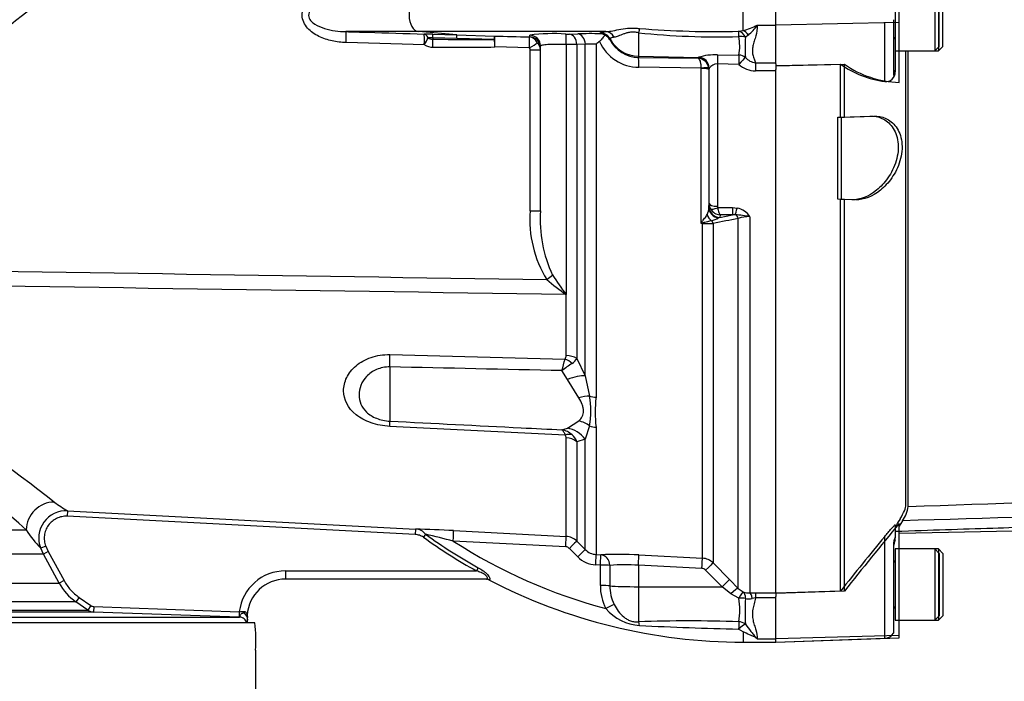
# Model space of a CAD drawing. Units: millimetres. Extents: x 0 to 594, y 0 to 420.
# Drawn here: x 158 to 194, y 297 to 321 of the extents above; entities that cross this region are included whole.
import ezdxf
from ezdxf.enums import TextEntityAlignment as Align
from ezdxf.lldxf.tags import DXFTag

# ---------------------------------------------------------------- set-up
doc = ezdxf.new("R2010")
doc.units = ezdxf.units.MM
for name, color, linetype in [('Default', 7, 'Continuous'), ('II0-20LONG-STD', 7, 'Continuous'), ('II0-20SHORT-STD', 7, 'Continuous'), ('II2-01-STD', 7, 'Continuous'), ('II2-04SHW-STD', 7, 'Continuous')]:
    doc.layers.add(name, color=color, linetype=linetype)
doc.styles.add('SEACAD_Arial', font='arial.ttf')
tags = doc.linetypes.add('PHANTOM2', pattern=[31.75, 15.875, -3.175, 3.175, -3.175, 3.175, -3.175]).pattern_tags.tags
tags[14:15] = [DXFTag(74, 4), DXFTag(75, 0), DXFTag(340, '0'), DXFTag(46, 0.0), DXFTag(50, 0.0), DXFTag(44, 0.0), DXFTag(45, 0.0)]
tags[12:13] = [DXFTag(74, 4), DXFTag(75, 0), DXFTag(340, '0'), DXFTag(46, 0.0), DXFTag(50, 0.0), DXFTag(44, 0.0), DXFTag(45, 0.0)]
tags[10:11] = [DXFTag(74, 4), DXFTag(75, 0), DXFTag(340, '0'), DXFTag(46, 0.0), DXFTag(50, 0.0), DXFTag(44, 0.0), DXFTag(45, 0.0)]
tags[8:9] = [DXFTag(74, 4), DXFTag(75, 0), DXFTag(340, '0'), DXFTag(46, 0.0), DXFTag(50, 0.0), DXFTag(44, 0.0), DXFTag(45, 0.0)]
tags[6:7] = [DXFTag(74, 4), DXFTag(75, 0), DXFTag(340, '0'), DXFTag(46, 0.0), DXFTag(50, 0.0), DXFTag(44, 0.0), DXFTag(45, 0.0)]
tags[4:5] = [DXFTag(74, 4), DXFTag(75, 0), DXFTag(340, '0'), DXFTag(46, 0.0), DXFTag(50, 0.0), DXFTag(44, 0.0), DXFTag(45, 0.0)]
doc.dimstyles.new('ISO-InstDr', dxfattribs={"dimtxt": 3.2, "dimasz": 4.48, "dimexe": 1.6, "dimexo": 1.6, "dimgap": 0.8, "dimtad": 1, "dimdec": 0, "dimlfac": 5, "dimzin": 0, "dimdsep": 46, "dimtxsty": 'SEACAD_Arial', "dimblk1": '_SE_FILLED', "dimblk2": '_SE_FILLED', "dimsah": 1, "dimcen": 1.6, "dimadec": 0, "dimazin": 0, "dimtfac": 0.5, "dimtofl": 0, "dimtmove": 0, "dimatfit": 3, "dimfxl": 1, "dimtzin": 0, "dimarcsym": 0})

# ---------------------------------------------------------------- blocks, each defined once
blk = doc.blocks.new('SE4')
at = {"layer": 'II0-20LONG-STD', "color": 7, "linetype": 'Continuous'}
for p, q in [((192.048, 322.712), (192.048, 320.112)), ((192.208, 320.272), (192.208, 322.552)), ((186.108, 321.05), (186.108, 321.774)), ((190.608, 321.144), (190.608, 321.68)), ((190.608, 321.144), (186.108, 321.05)), ((186.108, 319.633), (186.108, 321.05)), ((190.608, 318.957), (190.608, 321.144)), ((192.048, 320.112), (192.208, 320.272)), ((190.608, 320.112), (192.048, 320.112)), ((190.945, 303.465), (190.945, 320.112)), ((186.108, 319.568), (188.608, 319.62)), ((186.108, 300.301), (186.108, 319.426)), ((188.608, 317.692), (188.608, 319.62)), ((188.508, 317.689), (188.608, 317.692)), ((188.508, 314.689), (188.508, 317.689)), ((188.608, 317.692), (189.682, 317.73)), ((188.608, 314.685), (188.508, 314.689)), ((189.02, 314.671), (188.608, 314.685)), ((188.608, 300.372), (188.608, 314.685)), ((190.727, 302.942), (190.608, 302.749)), ((190.608, 298.755), (190.608, 302.839)), ((192.048, 301.912), (190.608, 301.912)), ((192.048, 301.912), (192.048, 299.312)), ((192.208, 301.752), (192.048, 301.912)), ((192.208, 301.752), (192.208, 299.472)), ((188.608, 300.372), (186.108, 300.289)), ((186.108, 298.629), (186.108, 300.178)), ((190.608, 299.312), (192.048, 299.312)), ((192.048, 299.312), (192.208, 299.472)), ((190.608, 298.755), (186.108, 298.629)), ((186.108, 298.508), (190.608, 298.665)), ((186.108, 298.508), (186.108, 298.629)), ((190.608, 298.665), (190.608, 298.755))]:
    blk.add_line(p, q, dxfattribs=at)
for centre, radius, start, end in [((190.732, 322.678), 3.723, 235.2219, 268.1012), ((189.773, 303.646), 1.186, 323.5623, 351.2059), ((316.902, 198.435), 163.861, 140.42019, 141.53085)]:
    blk.add_arc(centre, radius, start, end, dxfattribs=at)
for points, knots in [([(189.682, 317.73), (189.835, 317.735), (189.982, 317.708), (190.262, 317.58), (190.392, 317.479), (190.601, 317.191), (190.678, 317.002), (190.733, 316.563), (190.708, 316.316), (190.571, 315.86), (190.464, 315.65), (190.214, 315.291), (190.075, 315.143), (189.631, 314.783), (189.317, 314.661), (189.02, 314.671)], [0, 0, 0, 0, 0.125, 0.125, 0.25, 0.25, 0.375, 0.375, 0.5, 0.5, 0.625, 0.625, 0.75, 0.75, 1, 1, 1, 1]), ([(225.761, 304.207), (225.793, 304.282), (225.832, 304.37), (225.866, 304.519), (225.878, 304.572), (225.838, 304.653), (225.812, 304.682), (225.709, 304.71), (225.663, 304.715), (225.568, 304.721), (225.52, 304.72), (225.372, 304.717), (225.275, 304.709), (225.083, 304.693), (224.987, 304.683), (224.702, 304.653), (224.513, 304.631), (223.948, 304.561), (223.572, 304.513), (222.443, 304.368), (221.685, 304.274), (220.161, 304.117), (219.395, 304.052), (217.088, 303.891), (215.54, 303.825), (212.444, 303.688), (210.895, 303.624), (203.145, 303.319), (196.936, 303.124), (190.727, 302.942)], [0, 0, 0, 0, 0.03125, 0.03125, 0.046875, 0.046875, 0.054687, 0.054687, 0.058594, 0.058594, 0.0625, 0.0625, 0.070312, 0.070312, 0.078125, 0.078125, 0.09375, 0.09375, 0.125, 0.125, 0.1875, 0.1875, 0.25, 0.25, 0.375, 0.375, 0.5, 0.5, 1, 1, 1, 1]), ([(190.945, 303.465), (197.148, 303.679), (203.35, 303.9), (211.099, 304.208), (212.648, 304.271), (215.746, 304.403), (217.294, 304.473), (220.391, 304.611), (221.94, 304.68), (223.879, 304.754), (224.266, 304.768), (224.849, 304.782), (225.043, 304.786), (225.429, 304.785), (225.629, 304.781), (225.879, 304.743), (225.95, 304.724), (226.062, 304.683), (226.105, 304.66), (226.215, 304.591), (226.264, 304.544), (226.393, 304.413), (226.452, 304.336), (226.5, 304.272)], [0, 0, 0, 0, 0.5, 0.5, 0.625, 0.625, 0.75, 0.75, 0.875, 0.875, 0.90625, 0.90625, 0.921875, 0.921875, 0.9375, 0.9375, 0.945312, 0.945312, 0.953125, 0.953125, 0.96875, 0.96875, 1, 1, 1, 1]), ([(190.608, 302.494), (197.125, 302.617), (203.592, 302.741), (211.94, 302.932), (215.492, 303.018), (219.029, 303.108), (222.491, 303.421), (224.526, 303.744), (225.645, 303.927)], [0, 0, 0, 0, 0.506565, 0.607866, 0.709161, 0.810443, 0.911862, 1, 1, 1, 1])]:
    blk.add_open_spline(points, degree=3, knots=knots, dxfattribs=at)
at = {"layer": 'II0-20SHORT-STD', "color": 7, "linetype": 'PHANTOM2'}
for p, q in [((190.468, 322.712), (190.468, 320.112)), ((191.908, 322.712), (191.908, 320.112)), ((192.068, 320.272), (192.068, 322.552)), ((190.408, 321.249), (190.408, 319.221)), ((186.108, 320.002), (186.108, 321.053)), ((191.908, 320.112), (192.068, 320.272)), ((190.468, 320.112), (190.468, 319.401)), ((190.468, 320.112), (191.908, 320.112)), ((190.86, 303.527), (190.86, 320.112)), ((186.108, 319.571), (188.468, 319.62)), ((188.468, 317.692), (188.468, 319.62)), ((190.468, 319.401), (190.468, 319.347)), ((188.368, 317.689), (188.468, 317.692)), ((188.368, 314.689), (188.368, 317.689)), ((188.468, 317.692), (189.542, 317.73)), ((188.468, 314.685), (188.368, 314.689)), ((188.468, 300.372), (188.468, 314.685)), ((188.88, 314.671), (188.468, 314.685)), ((190.468, 302.792), (190.468, 302.327)), ((190.468, 302.222), (190.468, 302.327)), ((190.408, 302.135), (190.408, 298.895)), ((190.468, 301.912), (190.468, 299.312)), ((191.908, 301.912), (190.468, 301.912)), ((191.908, 301.912), (191.908, 299.312)), ((192.068, 301.752), (191.908, 301.912)), ((192.068, 301.752), (192.068, 299.472)), ((188.468, 300.372), (186.108, 300.293)), ((190.468, 299.312), (191.908, 299.312)), ((191.908, 299.312), (192.068, 299.472)), ((186.108, 298.513), (190.082, 298.652)), ((190.408, 298.895), (190.408, 298.841))]:
    blk.add_line(p, q, dxfattribs=at)
at = {"layer": 'II0-20SHORT-STD', "color": 7, "linetype": 'Continuous'}
for p, q in [((190.082, 318.99), (190.082, 321.136)), ((190.082, 298.744), (190.082, 302.371)), ((190.082, 298.652), (190.082, 298.744))]:
    blk.add_line(p, q, dxfattribs=at)
at = {"layer": 'II0-20SHORT-STD', "color": 7, "linetype": 'PHANTOM2'}
for centre, radius, start, end in [((190.388, 320.532), 0.08, 0, 75.5225), ((190.606, 322.712), 3.758, 235.3374, 261.9935), ((190.126, 319.33), 0.343, 262.7015, 2.8887), ((313.568, 226.89), 144.583, 148.23316, 148.36575), ((330.69, 187.242), 181.729, 140.68948, 141.49971), ((190.808, 302.012), 0.4, 148.2117, 180), ((190.388, 301.492), 0.08, 284.4775, 0), ((190.388, 299.732), 0.08, 0, 75.5225), ((190.068, 299.052), 0.4, 272, 328.2117)]:
    blk.add_arc(centre, radius, start, end, dxfattribs=at)
for points, knots in [([(190.408, 319.221), (190.408, 319.216), (190.411, 319.215), (190.422, 319.225), (190.43, 319.236), (190.447, 319.272), (190.455, 319.296), (190.466, 319.347), (190.468, 319.374), (190.468, 319.401)], [0, 0, 0, 0, 0.25, 0.25, 0.5, 0.5, 0.75, 0.75, 1, 1, 1, 1]), ([(189.542, 317.73), (189.695, 317.735), (189.842, 317.708), (190.122, 317.58), (190.252, 317.479), (190.461, 317.191), (190.538, 317.002), (190.593, 316.563), (190.568, 316.316), (190.431, 315.86), (190.324, 315.65), (190.074, 315.291), (189.935, 315.143), (189.491, 314.783), (189.177, 314.661), (188.88, 314.671)], [0, 0, 0, 0, 0.125, 0.125, 0.25, 0.25, 0.375, 0.375, 0.5, 0.5, 0.625, 0.625, 0.75, 0.75, 1, 1, 1, 1]), ([(190.468, 302.56), (191.775, 302.604), (193.86, 302.673), (197.118, 302.777), (199.936, 302.863), (202.405, 302.935), (204.504, 302.993), (206.136, 303.035), (207.352, 303.072), (208.246, 303.107), (209.11, 303.149), (210.083, 303.21), (211.27, 303.309), (212.662, 303.471), (214.185, 303.689), (215.137, 303.842), (215.674, 303.929)], [0, 0, 0, 0, 0.141101, 0.267713, 0.379839, 0.47748, 0.560637, 0.629309, 0.6713, 0.705136, 0.735512, 0.773954, 0.821009, 0.876734, 0.94119, 1, 1, 1, 1]), ([(190.644, 303.008), (190.714, 303.121), (190.768, 303.221), (190.841, 303.395), (190.86, 303.468), (190.86, 303.527)], [0, 0, 0, 0, 0.5, 0.5, 1, 1, 1, 1]), ([(190.082, 302.371), (190.123, 302.421), (190.163, 302.469), (190.244, 302.564), (190.285, 302.611), (190.361, 302.696), (190.398, 302.734), (190.438, 302.774), (190.449, 302.784), (190.464, 302.795), (190.468, 302.796), (190.468, 302.792)], [0, 0, 0, 0, 0.25, 0.25, 0.5, 0.5, 0.75, 0.75, 0.875, 0.875, 1, 1, 1, 1]), ([(190.468, 302.327), (190.468, 302.33), (190.466, 302.329), (190.455, 302.316), (190.447, 302.303), (190.43, 302.266), (190.422, 302.241), (190.411, 302.189), (190.408, 302.162), (190.408, 302.135)], [0, 0, 0, 0, 0.25, 0.25, 0.5, 0.5, 0.75, 0.75, 1, 1, 1, 1])]:
    blk.add_open_spline(points, degree=3, knots=knots, dxfattribs=at)
at = {"layer": 'II2-01-STD', "color": 7, "linetype": 'Continuous'}
for p, q in [((184.908, 320.855), (184.908, 321.968)), ((185.428, 321.052), (186.108, 321.052)), ((173.054, 320.813), (170.396, 320.813)), ((174.455, 320.692), (173.054, 320.813)), ((179.898, 320.813), (173.054, 320.813)), ((173.57, 320.719), (174.455, 320.692)), ((173.571, 320.591), (173.571, 320.534)), ((174.457, 320.565), (173.571, 320.591)), ((174.455, 320.692), (175.828, 320.651)), ((175.83, 320.526), (174.457, 320.565)), ((177.119, 320.622), (177.118, 320.685)), ((178.562, 320.724), (178.87, 320.734)), ((179.694, 320.735), (179.694, 320.773)), ((180.043, 320.558), (180.043, 320.52)), ((181.087, 320.774), (181.087, 319.912)), ((184.746, 320.825), (184.908, 320.855)), ((185.103, 320.688), (184.995, 320.609)), ((173.264, 320.326), (170.404, 320.413)), ((177.11, 320.22), (175.837, 320.252)), ((177.129, 314.262), (177.129, 320.145)), ((177.129, 320.145), (177.508, 320.145)), ((177.508, 314.262), (177.508, 320.286)), ((178.449, 320.347), (178.449, 311.211)), ((179.145, 320.35), (178.837, 320.34)), ((178.837, 320.34), (178.837, 308.868)), ((179.145, 308.241), (179.145, 320.35)), ((179.538, 320.359), (179.538, 307.455)), ((181.087, 319.912), (183.282, 319.874)), ((181.087, 319.912), (181.087, 319.871)), ((181.087, 319.871), (183.266, 319.839)), ((183.266, 319.839), (183.276, 319.87)), ((183.276, 319.87), (183.282, 319.874)), ((183.976, 319.97), (184.759, 319.955)), ((183.372, 319.477), (181.101, 319.51)), ((183.373, 319.464), (183.372, 319.477)), ((183.373, 313.802), (183.373, 319.464)), ((183.654, 319.487), (183.657, 319.435)), ((183.669, 319.471), (183.657, 319.435)), ((183.657, 319.435), (183.657, 314.389)), ((183.671, 319.479), (183.669, 319.471)), ((183.669, 314.532), (183.669, 319.471)), ((183.969, 319.632), (183.969, 314.435)), ((184.752, 319.617), (183.969, 319.632)), ((185.362, 319.675), (186.108, 319.675)), ((185.362, 319.675), (185.362, 319.375)), ((186.108, 319.633), (186.108, 319.426)), ((186.108, 319.375), (185.362, 319.375)), ((183.657, 314.389), (183.659, 314.417)), ((183.659, 314.417), (183.669, 314.532)), ((183.981, 314.382), (184.526, 314.382)), ((184.526, 314.382), (184.688, 314.367)), ((184.526, 314.382), (184.526, 314.121)), ((177.129, 314.262), (177.508, 314.262)), ((184.059, 314.026), (184.015, 314.007)), ((184.059, 314.026), (184.526, 314.121)), ((184.067, 314.121), (184.059, 314.026)), ((184.526, 314.121), (184.067, 314.121)), ((184.623, 314.124), (184.526, 314.121)), ((185.157, 314.053), (185.157, 300.307)), ((183.421, 313.802), (183.373, 313.802)), ((183.421, 301.575), (183.421, 313.802)), ((183.814, 313.803), (183.814, 301.401)), ((184.732, 300.473), (184.732, 313.987)), ((178.444, 311.214), (178.444, 311.211)), ((178.449, 311.211), (178.444, 311.214)), ((178.444, 311.214), (178.447, 311.214)), ((178.444, 308.982), (178.444, 311.211)), ((178.449, 311.211), (178.444, 311.211)), ((178.447, 311.214), (178.449, 311.211)), ((172.004, 309.013), (178.407, 308.853)), ((178.837, 308.868), (179.145, 308.241)), ((172.004, 308.562), (172.004, 306.583)), ((178.491, 308.107), (178.291, 308.429)), ((178.907, 307.438), (178.491, 308.107)), ((179.145, 308.241), (179.302, 307.499)), ((178.491, 306.324), (178.907, 306.592)), ((178.407, 306.076), (172.004, 306.393)), ((178.291, 306.265), (178.491, 306.324)), ((179.302, 306.411), (179.145, 305.922)), ((179.538, 306.363), (179.538, 301.713)), ((178.444, 302.372), (178.444, 305.972)), ((179.145, 305.922), (178.837, 305.83)), ((178.837, 305.83), (178.837, 302.198)), ((179.145, 301.888), (179.145, 305.922)), ((160.23, 303.307), (160.219, 303.107)), ((160.23, 303.307), (172.94, 302.64)), ((172.93, 302.441), (160.219, 303.107)), ((132.546, 302.609), (158.722, 302.609)), ((172.94, 302.64), (172.93, 302.441)), ((174.332, 302.584), (178.444, 302.372)), ((173.312, 302.449), (173.234, 302.341)), ((178.431, 301.993), (174.322, 302.202)), ((178.837, 302.198), (179.145, 301.888)), ((159.434, 302.013), (159.249, 301.939)), ((159.349, 301.725), (159.249, 301.939)), ((159.525, 301.82), (159.349, 301.725)), ((159.434, 302.013), (159.525, 301.82)), ((159.525, 301.82), (160.101, 300.76)), ((178.87, 301.626), (178.562, 301.935)), ((159.349, 301.725), (132.305, 301.725)), ((159.925, 300.665), (159.349, 301.725)), ((179.538, 301.713), (179.709, 301.704)), ((181.101, 301.694), (183.421, 301.575)), ((168.191, 301.112), (175.171, 301.112)), ((168.191, 301.112), (168.191, 300.812)), ((175.236, 301.227), (175.171, 301.112)), ((179.694, 301.325), (179.524, 301.334)), ((179.694, 300.577), (179.694, 301.325)), ((180.043, 301.315), (180.043, 300.567)), ((181.087, 301.317), (181.087, 300.533)), ((183.407, 301.199), (181.087, 301.317)), ((184.143, 300.53), (183.538, 301.14)), ((183.814, 301.401), (184.419, 300.791)), ((160.101, 300.76), (159.925, 300.665)), ((175.541, 300.812), (168.191, 300.812)), ((175.633, 300.788), (175.62, 300.789)), ((184.419, 300.791), (184.732, 300.473)), ((131.727, 300.665), (159.925, 300.665)), ((181.087, 300.533), (184.143, 300.53)), ((181.087, 300.533), (181.087, 299.252)), ((184.457, 300.277), (184.143, 300.53)), ((184.732, 300.473), (184.908, 300.345)), ((160.651, 300.145), (160.536, 299.981)), ((160.651, 300.145), (161.081, 299.844)), ((184.75, 300.11), (184.457, 300.277)), ((185.157, 300.307), (185.362, 300.31)), ((185.362, 300.125), (185.241, 300.105)), ((185.362, 300.31), (186.108, 300.31)), ((185.362, 300.31), (185.362, 300.125)), ((186.108, 300.125), (185.362, 300.125)), ((186.108, 300.3), (186.108, 300.178)), ((160.536, 299.981), (131.116, 299.981)), ((146.108, 299.68), (160.966, 299.68)), ((160.966, 299.68), (160.536, 299.981)), ((161.081, 299.844), (160.966, 299.68)), ((161.189, 299.808), (161.182, 299.608)), ((161.189, 299.808), (166.504, 299.622)), ((161.182, 299.608), (146.112, 299.608)), ((146.298, 299.422), (166.51, 299.422)), ((166.497, 299.422), (161.182, 299.608)), ((166.504, 299.622), (166.497, 299.422)), ((166.51, 299.422), (166.497, 299.422)), ((166.804, 299.419), (166.808, 299.41)), ((166.808, 299.407), (166.808, 299.41)), ((166.808, 299.212), (166.808, 299.39)), ((167.075, 299.212), (146.748, 299.212)), ((184.908, 298.888), (184.746, 298.989)), ((184.908, 298.888), (184.908, 298.512)), ((185.428, 298.632), (186.108, 298.632)), ((167.098, 298.212), (167.098, 290.212)), ((184.908, 298.512), (186.108, 298.512))]:
    blk.add_line(p, q, dxfattribs=at)
for centre, radius, start, end in [((169.363, 307.482), 17.611, 98.7093, 133.1459), ((183.922, 355.54), 34.725, 265.3809, 271.3603), ((184.441, 322.878), 2.076, 283.0155, 298.4042), ((184.028, 321.977), 1.678, 309.8246, 326.5435), ((173.141, 307.23), 13.496, 88.1765, 89.5107), ((173.524, 319.362), 1.23, 87.8046, 95.7997), ((173.57, 320.84), 0.306, 236.3447, 270.3595), ((177.486, 1098.355), 777.831, 269.711658, 269.878026), ((186.423, 716.846), 396.337, 268.46814, 268.65207), ((177.963, 314.327), 6.414, 85.8046, 97.5725), ((178.488, 323.65), 2.926, 268.9158, 271.4483), ((179.297, 304.059), 16.68, 88.6365, 91.4674), ((179.664, 320.331), 0.405, 59.4305, 85.7609), ((179.711, 320.333), 0.381, 29.2682, 65.2989), ((181.105, 321.065), 1.194, 207.1705, 269.1371), ((183.982, 348.071), 27.45, 263.9464, 271.6082), ((182.9, 320.276), 1.886, 350.2113, 10.8846), ((190.963, 320.226), 5.98, 176.3373, 183.395), ((173.579, 320.891), 0.646, 240.8777, 269.9808), ((176.985, 320.148), 0.145, 359.0101, 29.7309), ((177.171, 320.142), 0.338, 0.613, 48.5262), ((178.316, 299.716), 20.631, 88.5541, 89.6331), ((179.437, 316.46), 3.9, 88.5128, 94.2879), ((182.047, 317.2), 4.034, 126.236, 128.4442), ((181.119, 321.107), 1.597, 204.1336, 269.3577), ((183.252, 319.434), 0.405, 7.5646, 88.0406), ((183.948, 317.628), 2.343, 89.3064, 106.508), ((185.437, 320.258), 0.588, 220.9662, 262.6435), ((183.972, 319.261), 0.371, 90.4402, 144.0358), ((185.387, 320.327), 0.952, 228.1562, 268.4666), ((183.037, 314.396), 0.62, 334.3821, 359.3231), ((184.075, 314.534), 0.407, 180.3508, 209.0008), ((184.086, 314.434), 0.117, 179.7881, 206.6707), ((181.252, 313.942), 4.135, 175.5646, 211.9247), ((182.239, 313.936), 4.742, 176.0598, 205.137), ((184.089, 314.542), 0.422, 209.0201, 267.0785), ((184.328, 309.866), 4.268, 78.8063, 86.0341), ((184.564, 313.673), 0.705, 32.6629, 79.8272), ((185.134, 312.816), 1.238, 88.9452, 108.9222), ((195.914, 307.719), 13.938, 153.9378, 154.1259), ((185.269, 307.181), 6.887, 105.5681, 105.9809), ((183.445, 369.067), 55.265, 269.9753, 270.3826), ((183.2, 315.703), 1.881, 287.0978, 295.6534), ((247.58, -3.173), 323.327, 101.20832, 101.37432), ((183.904, 315.613), 7.008, 211.7792, 218.8719), ((181.716, 316.174), 5.942, 228.0363, 236.5957), ((135.6, 273.296), 38.766, 51.479, 69.2762), ((135.02, 276.393), 35.342, 47.8831, 66.6677), ((-5.366, 359.031), 190.5, 344.59596, 344.72803), ((184.539, 300.014), 10.481, 124.1132, 126.594), ((178.228, 308.974), 0.217, 325.8669, 2.1017), ((178.361, 309.167), 0.562, 302.2494, 327.8599), ((175.875, 306.955), 3.47, 350.9742, 9.0258), ((183.84, 306.909), 4.337, 172.7663, 187.2337), ((178.16, 305.529), 0.748, 47.9844, 79.9368), ((178.29, 305.975), 0.154, 358.7426, 40.6616), ((178.241, 305.606), 0.637, 20.6198, 48.7523), ((163.227, 308.407), 5.916, 233.9221, 239.5555), ((160.177, 302.309), 0.999, 86.9832, 201.7149), ((162.182, 304.79), 4.09, 212.2181, 224.178), ((171.028, 238.877), 63.792, 87.03185, 88.2825), ((172.91, 302.126), 0.516, 38.7881, 86.5892), ((184.908, 318.59), 20.008, 234.3054, 240.8787), ((115.115, 61.702), 247.681, 76.16968, 76.41025), ((184.908, 318.59), 19.875, 234.3054, 240.8787), ((184.908, 318.59), 19.51, 237.1385, 255.12), ((178.413, 301.774), 0.6, 44.9984, 87.0193), ((178.42, 301.794), 0.199, 44.9079, 87.0031), ((179.569, 302.309), 0.597, 224.7824, 267.0299), ((179.575, 302.327), 0.995, 224.8586, 267.038), ((180.301, 286.79), 14.926, 86.9284, 92.2766), ((183.39, 300.976), 0.6, 45.0155, 87.035), ((168.191, 299.412), 1.7, 90, 172.8895), ((180.584, 294.45), 6.886, 85.8098, 94.5097), ((183.397, 301), 0.199, 44.7682, 86.9745), ((168.191, 299.412), 1.4, 90, 176.6346), ((175.528, 300.612), 0.2, 62.4666, 89.9917), ((184.908, 318.59), 20.079, 242.4465, 270), ((161.683, 301.62), 2.001, 208.5185, 235.0193), ((181.45, 300.556), 1.756, 179.3022, 207.8972), ((181.498, 300.539), 1.455, 178.8882, 206.5595), ((182.192, 299.674), 2.595, 350.675, 9.6759), ((185.13, 300.966), 0.66, 250.4023, 272.3536), ((193.805, 299.629), 8.822, 176.9136, 183.0109), ((185.117, 300.65), 0.56, 257.3967, 282.7431), ((161.195, 300.008), 0.4, 234.9999, 268), ((181.227, 300.86), 1.741, 220.2522, 266.6564), ((166.359, 306.054), 6.434, 271.2956, 272.9422), ((165.5, 298.638), 1.52, 30.9578, 38.5535), ((166.664, 299.484), 0.13, 4.2487, 15.7056), ((166.95, 299.477), 0.157, 170.435, 198.111), ((164.992, 299.318), 1.818, 357.1454, 2.9055), ((166.146, 299.388), 0.662, 358.7026, 1.7094), ((182.949, 244.411), 54.873, 88.1166, 91.9443), ((161.938, 298.591), 5.174, 355.7956, 6.8891), ((186.645, 400.459), 101.488, 266.88253, 268.92816), ((186.306, 299.922), 1.56, 233.2524, 235.7804)]:
    blk.add_arc(centre, radius, start, end, dxfattribs=at)
for centre, major_axis, ratio, start_param, end_param in [((173.073, 321.412), (0, -0.6), 0.607614, 3.193953, 6.230825), ((181.08, 320.605), (0.074, 0.393), 0.068169, 0.620055, 1.137257), ((170.383, 320.413), (0.012, 0.4), 0.052311, 4.713999, 6.242396), ((173.243, 320.326), (0.012, 0.4), 0.052312, 4.713959, 6.241804), ((173.243, 320.326), (0.003, 0.4), 0.50982, 5.421229, 6.235145), ((173.243, 320.326), (0.193, 0.35), 0.045831, 4.737688, 5.570667), ((173.558, 320.32), (0.013, 0.4), 0.018627, -0.825663, -0.041408), ((173.558, 320.244), (0.001, -0.4), 0.052336, 1.570709, 2.380355), ((174.443, 320.292), (0.012, 0.4), 0.018774, -0.820146, -0.041586), ((175.816, 320.252), (0.011, 0.4), 0.021552, -0.81378, -0.043638), ((175.816, 320.252), (0.011, 0.4), 0.052317, 4.713785, 6.239498), ((175.816, 320.252), (0.002, -0.4), 0.052335, 1.570553, 2.326606), ((177.089, 320.22), (0.009, 0.4), 0.052322, 4.713618, 6.237593), ((177.089, 320.22), (-0.02, 0.4), 0.854395, 5.124111, 6.195482), ((177.108, 320.286), (-0.4, 0), 0.998914, 3.141593, 4.688511), ((177.108, 320.222), (-0.4, 0), 0.998959, 3.515407, 4.686699), ((178.425, 320.324), (0.006, 0.4), 0.058846, 4.769132, 6.234325), ((178.554, 320.325), (-0.012, 0.4), 0.70809, 4.730198, 6.21387), ((178.863, 320.334), (-0.013, 0.4), 0.708061, 4.728192, 6.213306), ((179.688, 320.373), (0.4, -0.009), 0.998735, 0.500624, 1.577682), ((179.893, 320.413), (-0.032, 0.399), 0.87757, 5.147994, 6.17749), ((181.108, 321.11), (-1.2, 0), 0.99863, 0.479187, 1.553343), ((184.745, 320.433), (-0.001, 0.4), 0.021747, -1.049842, -0.207075), ((184.745, 320.433), (-0.091, 0.39), 0.737032, 5.001865, 5.97416), ((184.745, 320.433), (0.398, 0.044), 0.494171, 0.840641, 1.499234), ((184.908, 320.484), (-0.145, 0.373), 0.669122, 5.015987, 5.756662), ((172.309, 321.412), (29.897, 0), 0.039078, -1.528312, -1.452504), ((177.089, 320.22), (0.344, 0.204), 0.02676, 4.757398, 5.786663), ((177.108, 320.222), (-0.4, 0), 0.998959, 3.141593, 3.515407), ((181.08, 319.471), (0.006, 0.4), 0.051151, 4.809187, 6.230765), ((183.269, 319.47), (-0.38, 0.126), 0.998496, 3.46415, 5.014968), ((183.275, 319.474), (-0.144, 0.373), 0.990413, 4.359978, 5.894679), ((183.969, 319.599), (0.008, 0.4), 0.001638, 0.379741, 1.486772), ((184.752, 319.583), (0.008, 0.4), 0.001649, 0.376264, 1.486065), ((184.752, 319.583), (0.262, 0.302), 0.055625, 0.346836, 1.506852), ((184.752, 319.583), (-0.39, 0.091), 0.927205, 4.275655, 4.907495), ((183.356, 319.448), (0.297, 0.039), 0.089577, 0.024073, 1.506317), ((183.357, 319.434), (0.3, 0), 0.097751, 0.017453, 1.518436), ((184.057, 314.391), (-0.399, 0.022), 0.965297, 0.062709, 1.517199), ((184.059, 314.42), (-0.398, 0.035), 0.984696, 0.094166, 1.656204), ((183.969, 314.533), (-0.3, 0), 0.329104, 0.017453, 1.570796), ((183.981, 314.481), (-0.267, -0.137), 0.298597, 0.103102, 1.419107), ((183.915, 314.216), (-0.172, 0.361), 0.82226, 1.425267, 2.125608), ((184.688, 314.5), (-0.076, -0.393), 0.067146, 0.312206, 1.238518), ((184.591, 313.937), (-0.04, 0.196), 0.746659, 4.81742, 5.804394), ((183.44, 313.993), (0.256, -0.307), 0.340642, -1.355507, -1.254468), ((183.411, 313.726), (-0.002, 0.2), 0.061041, -1.180245, -1.108911), ((183.672, 313.75), (-0.04, 0.196), 0.751899, 4.8326, 5.459362), ((177.721, 311.756), (0.314, 0.248), 0.032513, -1.529752, -0.797505), ((171.951, 308.352), (0.024, 1), 0.048297, -1.358717, -0.847219), ((178.376, 308.458), (-0.488, 0.349), 0.601288, 4.551555, 5.059429), ((178.413, 308.592), (0.6, 0), 0.651814, 0.785398, 1.518436), ((178.438, 307.764), (0.922, 0.388), 0.300551, 0.579888, 1.388584), ((178.855, 306.866), (0.904, 0.427), 0.516611, 0.830872, 1.275136), ((179.57, 307.879), (-0.6, 0), 0.70747, 1.107796, 1.518436), ((171.951, 305.593), (0.05, 0.999), 0.020288, -0.639685, -0.128187), ((178.855, 305.728), (-0.777, 0.63), 0.814235, 4.795662, 5.239926), ((178.438, 305.361), (-0.523, 0.853), 0.900901, 4.820671, 5.629367), ((179.57, 306.82), (-0.6, 0), 0.76283, 1.107796, 1.518436), ((178.376, 305.594), (0.457, 0.389), 0.697385, 0.467544, 0.975418), ((178.413, 305.487), (0.6, 0), 0.809685, 0.785398, 1.518436), ((159.691, 302.644), (0.611, 0.791), 0.950816, 0.628248, 2.239823), ((174.311, 302.185), (0.02, 0.399), 0.026144, 4.757758, 6.231347), ((178.423, 301.974), (0.021, 0.399), 0.016512, 4.762079, 6.227372), ((178.554, 301.915), (0.283, 0.282), 0.021506, 0.039382, 1.523054), ((178.863, 301.606), (0.283, 0.282), 0.022555, 0.038427, 1.523541), ((179.517, 301.314), (0.021, 0.399), 0.013001, 4.76311, 6.229881), ((179.688, 301.305), (0.021, 0.399), 0.012535, 4.763227, 6.229797), ((179.688, 301.305), (-0.02, 0.399), 0.888167, 4.691143, 6.166804), ((181.08, 301.296), (0.02, 0.399), 0.014774, 4.765566, 6.187144), ((183.4, 301.178), (0.02, 0.399), 0.014774, 4.765566, 6.186027), ((179.688, 301.305), (0.4, 0), 0.050089, 0.477988, 1.555606), ((183.531, 301.119), (0.284, 0.282), 0.024891, 0.068531, 1.521535), ((175.541, 300.612), (0, -0.2), 0.964777, 2.646444, 3.141593), ((184.136, 300.509), (0.284, 0.282), 0.024879, 0.065832, 1.521529), ((179.688, 300.557), (0.4, 0), 0.050262, 0.479132, 1.55619), ((181.108, 300.596), (-1.2, 0), 0.052336, 0.479187, 1.553343), ((184.45, 300.191), (0.286, 0.28), 0.143167, 0.064255, 1.40754), ((184.743, 299.982), (0.17, 0.362), 0.125745, 0.079524, 1.268856), ((184.743, 299.982), (0.398, 0.041), 0.317091, 0.850872, 1.520233), ((184.743, 299.982), (0.147, 0.372), 0.554492, 5.254068, 6.188341), ((185.157, 299.909), (-0.01, 0.4), 0.253933, 5.217048, 6.184982), ((179.893, 299.714), (0.351, 0.191), 0.038017, 0.505298, 1.534794), ((166.5, 299.122), (0, 0.3), 0.999581, 5.621936, 6.248279), ((166.5, 299.122), (0, 0.3), 0.999581, 5.016058, 5.621936), ((166.809, 299.612), (0.007, 0.2), 0.605057, 1.504453, 1.726302), ((166.984, 299.505), (-0.175, -0.097), 0.935739, 5.670757, 6.214108), ((181.08, 298.89), (-0.028, 0.399), 0.185796, -0.963662, -0.44646), ((184.745, 298.907), (0.009, 0.4), 0.002832, 0.521016, 1.363783), ((184.745, 298.907), (0.298, 0.266), 0.153659, 0.45988, 1.432175), ((184.745, 298.907), (-0.393, 0.075), 0.864205, 4.200181, 4.858774)]:
    blk.add_ellipse(centre, major_axis=major_axis, ratio=ratio, start_param=start_param, end_param=end_param, dxfattribs=at)
for points, knots in [([(170.404, 320.413), (170.232, 320.418), (170.063, 320.439), (169.732, 320.512), (169.568, 320.565), (169.259, 320.716), (169.113, 320.814), (168.885, 321.068), (168.803, 321.235), (168.8, 321.579), (168.879, 321.747), (169.108, 322.006), (169.252, 322.104), (169.718, 322.333), (170.059, 322.4), (170.404, 322.41)], [0, 0, 0, 0, 0.125, 0.125, 0.25, 0.25, 0.375, 0.375, 0.5, 0.5, 0.625, 0.625, 0.75, 0.75, 1, 1, 1, 1]), ([(170.396, 322.011), (170.132, 322.005), (169.868, 321.973), (169.489, 321.856), (169.365, 321.806), (169.198, 321.694), (169.146, 321.651), (169.063, 321.544), (169.033, 321.477), (169.036, 321.339), (169.067, 321.273), (169.152, 321.167), (169.204, 321.125), (169.369, 321.016), (169.494, 320.966), (169.873, 320.85), (170.133, 320.818), (170.396, 320.813)], [0, 0, 0, 0, 0.25, 0.25, 0.375, 0.375, 0.4375, 0.4375, 0.5, 0.5, 0.5625, 0.5625, 0.625, 0.625, 0.75, 0.75, 1, 1, 1, 1]), ([(179.898, 320.813), (179.979, 320.816), (180.064, 320.829), (180.247, 320.863), (180.345, 320.885), (180.551, 320.922), (180.661, 320.937), (180.832, 320.945), (180.891, 320.945), (181.008, 320.94), (181.066, 320.934), (181.125, 320.928)], [0, 0, 0, 0, 0.25, 0.25, 0.5, 0.5, 0.75, 0.75, 0.875, 0.875, 1, 1, 1, 1]), ([(185.428, 321.052), (185.428, 320.912), (185.403, 320.78), (185.355, 320.591), (185.336, 320.53), (185.301, 320.41), (185.283, 320.351), (185.258, 320.235), (185.249, 320.178), (185.247, 320.067), (185.253, 320.013), (185.276, 319.91), (185.292, 319.861), (185.327, 319.766), (185.345, 319.719), (185.362, 319.675)], [0, 0, 0, 0, 0.25, 0.25, 0.375, 0.375, 0.5, 0.5, 0.625, 0.625, 0.75, 0.75, 0.875, 0.875, 1, 1, 1, 1]), ([(170.396, 320.813), (170.662, 320.804), (170.928, 320.796), (171.194, 320.788), (171.882, 320.767), (172.569, 320.746), (173.256, 320.726)], [0, 0, 0, 0, 0.279171, 0.279171, 0.279171, 1, 1, 1, 1]), ([(177.1, 320.619), (177.106, 320.619), (177.111, 320.62), (177.117, 320.621), (177.119, 320.621), (177.119, 320.622)], [0, 0, 0, 0, 0.5, 0.5, 1, 1, 1, 1]), ([(179.87, 320.679), (179.855, 320.666), (179.839, 320.65), (179.807, 320.616), (179.791, 320.597), (179.757, 320.556), (179.74, 320.535), (179.713, 320.503), (179.703, 320.493), (179.684, 320.472), (179.674, 320.462), (179.662, 320.454)], [0, 0, 0, 0, 0.25, 0.25, 0.5, 0.5, 0.75, 0.75, 0.875, 0.875, 1, 1, 1, 1]), ([(179.694, 320.773), (179.694, 320.777), (179.698, 320.78), (179.715, 320.787), (179.727, 320.791), (179.778, 320.801), (179.828, 320.807), (179.898, 320.813)], [0, 0, 0, 0, 0.25, 0.25, 0.5, 0.5, 1, 1, 1, 1]), ([(180.197, 320.607), (180.142, 320.598), (180.104, 320.589), (180.067, 320.576), (180.058, 320.572), (180.046, 320.564), (180.043, 320.561), (180.043, 320.558)], [0, 0, 0, 0, 0.5, 0.5, 0.75, 0.75, 1, 1, 1, 1]), ([(181.087, 320.774), (181.038, 320.784), (180.99, 320.791), (180.892, 320.797), (180.842, 320.796), (180.75, 320.785), (180.705, 320.776), (180.622, 320.754), (180.583, 320.741), (180.473, 320.702), (180.408, 320.674), (180.293, 320.63), (180.243, 320.614), (180.197, 320.607)], [0, 0, 0, 0, 0.125, 0.125, 0.25, 0.25, 0.375, 0.375, 0.5, 0.5, 0.75, 0.75, 1, 1, 1, 1]), ([(177.508, 320.222), (177.508, 320.253), (177.499, 320.283), (177.46, 320.342), (177.431, 320.37), (177.394, 320.395)], [0, 0, 0, 0, 0.5, 0.5, 1, 1, 1, 1]), ([(178.449, 320.347), (178.385, 320.348), (178.323, 320.349), (178.201, 320.349), (178.14, 320.349), (178.026, 320.348), (177.972, 320.346), (177.87, 320.343), (177.822, 320.341), (177.736, 320.335), (177.697, 320.332), (177.63, 320.325), (177.601, 320.321), (177.555, 320.312), (177.538, 320.307), (177.514, 320.297), (177.508, 320.291), (177.508, 320.286)], [0, 0, 0, 0, 0.125, 0.125, 0.25, 0.25, 0.375, 0.375, 0.5, 0.5, 0.625, 0.625, 0.75, 0.75, 0.875, 0.875, 1, 1, 1, 1]), ([(183.266, 319.839), (183.279, 319.836), (183.292, 319.825), (183.317, 319.788), (183.328, 319.761), (183.347, 319.696), (183.355, 319.657), (183.364, 319.593), (183.367, 319.57), (183.37, 319.524), (183.371, 319.501), (183.372, 319.477)], [0, 0, 0, 0, 0.25, 0.25, 0.5, 0.5, 0.75, 0.75, 0.875, 0.875, 1, 1, 1, 1]), ([(183.981, 314.382), (183.986, 314.348), (183.991, 314.316), (184.003, 314.258), (184.01, 314.231), (184.025, 314.186), (184.033, 314.167), (184.046, 314.145), (184.05, 314.138), (184.059, 314.128), (184.063, 314.124), (184.067, 314.121)], [0, 0, 0, 0, 0.25, 0.25, 0.5, 0.5, 0.75, 0.75, 0.875, 0.875, 1, 1, 1, 1]), ([(183.393, 313.843), (183.4, 313.858), (183.409, 313.871), (183.428, 313.897), (183.438, 313.91), (183.467, 313.947), (183.486, 313.971), (183.541, 314.041), (183.572, 314.084), (183.596, 314.128)], [0, 0, 0, 0, 0.125, 0.125, 0.25, 0.25, 0.5, 0.5, 1, 1, 1, 1]), ([(183.753, 313.905), (183.712, 313.892), (183.663, 313.879), (183.577, 313.859), (183.547, 313.851), (183.5, 313.84), (183.484, 313.836), (183.452, 313.827), (183.436, 313.822), (183.421, 313.815)], [0, 0, 0, 0, 0.5, 0.5, 0.75, 0.75, 0.875, 0.875, 1, 1, 1, 1]), ([(172.004, 306.393), (171.764, 306.405), (171.53, 306.45), (171.106, 306.598), (170.921, 306.698), (170.468, 307.06), (170.315, 307.372), (170.315, 307.855), (170.352, 308.017), (170.504, 308.328), (170.619, 308.477), (170.92, 308.732), (171.108, 308.839), (171.53, 308.983), (171.764, 309.019), (172.004, 309.013)], [0, 0, 0, 0, 0.125, 0.125, 0.25, 0.25, 0.5, 0.5, 0.625, 0.625, 0.75, 0.75, 0.875, 0.875, 1, 1, 1, 1]), ([(172.004, 308.562), (171.832, 308.566), (171.665, 308.533), (171.375, 308.41), (171.252, 308.32), (170.964, 308.017), (170.878, 307.772), (170.878, 307.311), (170.963, 307.089), (171.248, 306.822), (171.371, 306.744), (171.664, 306.628), (171.832, 306.592), (172.004, 306.583)], [0, 0, 0, 0, 0.125, 0.125, 0.25, 0.25, 0.5, 0.5, 0.75, 0.75, 0.875, 0.875, 1, 1, 1, 1]), ([(178.907, 306.592), (178.959, 306.639), (179.001, 306.692), (179.045, 306.783), (179.057, 306.816), (179.072, 306.884), (179.076, 306.92), (179.077, 306.994), (179.073, 307.032), (179.057, 307.111), (179.046, 307.152), (179.001, 307.274), (178.959, 307.356), (178.907, 307.438)], [0, 0, 0, 0, 0.25, 0.25, 0.375, 0.375, 0.5, 0.5, 0.625, 0.625, 0.75, 0.75, 1, 1, 1, 1]), ([(172.004, 306.583), (173.604, 306.502), (175.204, 306.421), (176.804, 306.34), (177.3, 306.315), (177.795, 306.29), (178.291, 306.265)], [0, 0, 0, 0, 0.763497, 0.763497, 0.763497, 1, 1, 1, 1]), ([(178.291, 306.265), (178.296, 306.262), (178.302, 306.258), (178.312, 306.249), (178.317, 306.244), (178.333, 306.227), (178.343, 306.213), (178.372, 306.165), (178.39, 306.125), (178.407, 306.076)], [0, 0, 0, 0, 0.125, 0.125, 0.25, 0.25, 0.5, 0.5, 1, 1, 1, 1]), ([(160.219, 303.107), (160.152, 303.111), (160.085, 303.106), (159.987, 303.086), (159.955, 303.078), (159.891, 303.056), (159.86, 303.044), (159.771, 303.001), (159.713, 302.964), (159.612, 302.879), (159.566, 302.83), (159.488, 302.72), (159.456, 302.662), (159.42, 302.569), (159.41, 302.537), (159.393, 302.472), (159.381, 302.406), (159.377, 302.34), (159.378, 302.273), (159.38, 302.239), (159.393, 302.14), (159.409, 302.076), (159.434, 302.013)], [0, 0, 0, 0, 0.125, 0.125, 0.1875, 0.1875, 0.25, 0.25, 0.375, 0.375, 0.5, 0.5, 0.625, 0.625, 0.6875, 0.6875, 0.75, 0.8125, 0.8125, 0.875, 0.875, 1, 1, 1, 1]), ([(173.234, 302.341), (173.212, 302.357), (173.189, 302.37), (173.14, 302.393), (173.114, 302.403), (173.037, 302.428), (172.984, 302.438), (172.93, 302.441)], [0, 0, 0, 0, 0.25, 0.25, 0.5, 0.5, 1, 1, 1, 1]), ([(175.541, 300.812), (175.554, 300.812), (175.563, 300.815), (175.575, 300.831), (175.576, 300.843), (175.568, 300.875), (175.558, 300.893), (175.527, 300.931), (175.507, 300.949), (175.462, 300.982), (175.438, 300.997), (175.388, 301.025), (175.361, 301.038), (175.282, 301.073), (175.227, 301.093), (175.171, 301.112)], [0, 0, 0, 0, 0.125, 0.125, 0.25, 0.25, 0.375, 0.375, 0.5, 0.5, 0.625, 0.625, 0.75, 0.75, 1, 1, 1, 1]), ([(175.236, 301.227), (175.297, 301.193), (175.357, 301.157), (175.442, 301.097), (175.47, 301.076), (175.522, 301.031), (175.547, 301.008), (175.591, 300.96), (175.61, 300.934), (175.632, 300.898), (175.639, 300.886), (175.649, 300.864), (175.653, 300.853), (175.658, 300.834), (175.66, 300.825), (175.66, 300.811), (175.659, 300.805), (175.653, 300.79), (175.645, 300.787), (175.633, 300.788)], [0, 0, 0, 0, 0.25, 0.25, 0.375, 0.375, 0.5, 0.5, 0.625, 0.625, 0.6875, 0.6875, 0.75, 0.75, 0.8125, 0.8125, 0.875, 0.875, 1, 1, 1, 1]), ([(160.101, 300.76), (160.168, 300.637), (160.249, 300.522), (160.433, 300.316), (160.536, 300.225), (160.651, 300.145)], [0, 0, 0, 0, 0.5, 0.5, 1, 1, 1, 1]), ([(185.362, 300.125), (185.345, 300.054), (185.326, 299.983), (185.291, 299.845), (185.275, 299.776), (185.253, 299.641), (185.247, 299.574), (185.249, 299.443), (185.258, 299.379), (185.284, 299.253), (185.301, 299.192), (185.337, 299.073), (185.355, 299.015), (185.403, 298.845), (185.428, 298.737), (185.428, 298.632)], [0, 0, 0, 0, 0.125, 0.125, 0.25, 0.25, 0.375, 0.375, 0.5, 0.5, 0.625, 0.625, 0.75, 0.75, 1, 1, 1, 1]), ([(180.197, 299.888), (180.243, 299.8), (180.293, 299.718), (180.408, 299.564), (180.473, 299.493), (180.583, 299.403), (180.622, 299.375), (180.706, 299.326), (180.75, 299.306), (180.843, 299.273), (180.892, 299.262), (180.99, 299.249), (181.038, 299.248), (181.087, 299.252)], [0, 0, 0, 0, 0.25, 0.25, 0.5, 0.5, 0.625, 0.625, 0.75, 0.75, 0.875, 0.875, 1, 1, 1, 1]), ([(166.51, 299.422), (166.512, 299.422), (166.514, 299.424), (166.518, 299.431), (166.52, 299.437), (166.525, 299.452), (166.528, 299.461), (166.535, 299.481), (166.54, 299.492), (166.552, 299.516), (166.561, 299.528), (166.582, 299.548), (166.595, 299.556), (166.622, 299.568), (166.636, 299.573), (166.663, 299.58), (166.676, 299.583), (166.689, 299.585)], [0, 0, 0, 0, 0.125, 0.125, 0.25, 0.25, 0.375, 0.375, 0.5, 0.5, 0.625, 0.625, 0.75, 0.75, 0.875, 0.875, 1, 1, 1, 1]), ([(166.689, 299.629), (166.705, 299.63), (166.72, 299.625), (166.743, 299.61), (166.753, 299.6), (166.768, 299.578), (166.773, 299.566), (166.783, 299.542), (166.786, 299.53), (166.789, 299.52)], [0, 0, 0, 0, 0.25, 0.25, 0.5, 0.5, 0.75, 0.75, 1, 1, 1, 1]), ([(184.995, 299.166), (185.063, 299.071), (185.132, 298.985), (185.23, 298.863), (185.263, 298.824), (185.309, 298.766), (185.323, 298.747), (185.351, 298.709), (185.364, 298.691), (185.372, 298.672)], [0, 0, 0, 0, 0.5, 0.5, 0.75, 0.75, 0.875, 0.875, 1, 1, 1, 1]), ([(185.372, 298.672), (185.357, 298.683), (185.339, 298.693), (185.302, 298.711), (185.283, 298.72), (185.225, 298.745), (185.185, 298.762), (185.066, 298.813), (184.986, 298.849), (184.908, 298.888)], [0, 0, 0, 0, 0.125, 0.125, 0.25, 0.25, 0.5, 0.5, 1, 1, 1, 1])]:
    blk.add_open_spline(points, degree=3, knots=knots, dxfattribs=at)
for points in [[(149.645, 312.193), (159.011, 312.044), (168.376, 311.898), (177.742, 311.756)], [(178.444, 311.211), (168.865, 311.35), (159.285, 311.491), (149.706, 311.636)], [(178.291, 308.429), (176.195, 308.474), (174.099, 308.518), (172.004, 308.562)], [(161.081, 299.844), (161.112, 299.822), (161.15, 299.809), (161.189, 299.808)]]:
    blk.add_open_spline(points, degree=3, dxfattribs=at)
at = {"layer": 'II2-04SHW-STD', "color": 7, "linetype": 'Continuous'}
for radius in [18.583, 18.183]:
    blk.add_arc((169.299, 307.482), radius, 98.6057, 133.0694, dxfattribs=at)
for points, knots in [([(167.061, 326.38), (166.065, 326.254), (165.086, 326.059), (163.166, 325.508), (162.219, 325.153), (159.526, 323.894), (157.898, 322.799), (156.258, 321.275), (156.075, 321.106), (155.701, 320.782), (155.51, 320.626), (154.929, 320.171), (154.531, 319.888), (153.301, 319.101), (152.437, 318.656), (151.073, 318.112), (150.605, 317.95), (149.667, 317.676), (149.193, 317.562), (147.762, 317.287), (146.793, 317.193), (145.807, 317.193)], [0, 0, 0, 0, 0.125, 0.125, 0.25, 0.25, 0.5, 0.5, 0.53125, 0.53125, 0.5625, 0.5625, 0.625, 0.625, 0.75, 0.75, 0.8125, 0.8125, 0.875, 0.875, 1, 1, 1, 1]), ([(145.808, 317.393), (146.791, 317.393), (147.759, 317.487), (149.187, 317.765), (149.659, 317.88), (150.595, 318.157), (151.061, 318.32), (152.42, 318.869), (153.28, 319.318), (154.503, 320.111), (154.899, 320.396), (155.476, 320.855), (155.665, 321.014), (156.037, 321.34), (156.217, 321.511), (157.863, 323.019), (159.492, 324.105), (162.185, 325.354), (163.131, 325.707), (165.058, 326.257), (166.042, 326.453), (167.036, 326.578)], [0, 0, 0, 0, 0.125, 0.125, 0.1875, 0.1875, 0.25, 0.25, 0.375, 0.375, 0.4375, 0.4375, 0.46875, 0.46875, 0.5, 0.5, 0.75, 0.75, 0.875, 0.875, 1, 1, 1, 1])]:
    blk.add_open_spline(points, degree=3, knots=knots, dxfattribs=at)
blk = doc.blocks.new('DMBLK870')
at = {"layer": 'Default', "linetype": 'Continuous'}
for points in [[(205.167, 279.392), (203.674, 279.392), (204.42, 274.912)], [(205.167, 261.032), (204.42, 265.512), (203.674, 261.032)]]:
    blk.add_hatch(color=7, dxfattribs=at).paths.add_polyline_path(points)
at = {"layer": 'Default', "color": 7, "linetype": 'Continuous'}
for p, q in [((204.42, 274.912), (204.42, 300.618)), ((168.208, 274.912), (206.02, 274.912)), ((168.208, 265.512), (206.02, 265.512)), ((204.42, 256.552), (204.42, 265.512))]:
    blk.add_line(p, q, dxfattribs=at)
at = {"layer": 'Default', "color": 7, "linetype": 'Continuous', "style": 'SEACAD_Arial'}
for s, p in [('*', (200.42, 297.759)), (')', (200.42, 294.058)), ('1.85"', (200.42, 282.093)), ('47', (196.58, 282.093)), ('(', (200.42, 279.032))]:
    blk.add_text(s, height=3.2, rotation=90, dxfattribs=at).set_placement(p, align=Align.TOP_LEFT)
blk = doc.blocks.new('_SE_FILLED')
at = {"color": 0}
blk.add_line((0, 0), (-1, 0), dxfattribs=at)
blk.add_solid([(0, 0), (-1, -0.1665), (-1, 0.1665), (0, 0)], dxfattribs=at)
blk = doc.blocks.new('DMBLK872')
at = {"layer": 'Default', "linetype": 'Continuous'}
for points in [[(290.954, 328.932), (290.207, 333.412), (289.461, 328.932)], [(290.954, 325.892), (289.461, 325.892), (290.207, 321.412)]]:
    blk.add_hatch(color=7, dxfattribs=at).paths.add_polyline_path(points)
at = {"layer": 'Default', "color": 7, "linetype": 'Continuous'}
for p, q in [((159.353, 333.412), (291.807, 333.412)), ((290.207, 302.223), (290.207, 333.412)), ((238.42, 321.412), (291.807, 321.412))]:
    blk.add_line(p, q, dxfattribs=at)
at = {"layer": 'Default', "color": 7, "linetype": 'Continuous', "style": 'SEACAD_Arial'}
for s, p in [(')', (286.207, 318.369)), ('2.36"', (286.207, 306.404)), ('60', (282.367, 306.404)), ('(', (286.207, 303.343))]:
    blk.add_text(s, height=3.2, rotation=90, dxfattribs=at).set_placement(p, align=Align.TOP_LEFT)

msp = doc.modelspace()

# ---------------------------------------------------------------- block references
at = {"layer": 'Default'}
msp.add_blockref('SE4', (0, 0), dxfattribs=at)

# ---------------------------------------------------------------- dimensions: what is measured, and where the dimension line sits
at = {"layer": 'Default', "color": 7, "linetype": 'Continuous'}
for base, p1, p2, text, picture, middle, dimtype in [((290.207, 333.412), (236.82, 321.412), (145.808, 333.412), '\\A1;<>', 'DMBLK872', (290.207, 320.95), 160), ((204.42, 265.512), (166.608, 265.512), (166.608, 274.912), '\\A1;<> *', 'DMBLK870', (204.42, 277.912), 161)]:
    dim = msp.add_linear_dim(base=base, p1=p1, p2=p2, angle=90, text=text, dimstyle='ISO-InstDr', override={"dimpost": '\\X'}, dxfattribs=at)
    dim.commit()
    dim.dimension.update_dxf_attribs({"geometry": picture, "text_midpoint": middle, "dimtype": dimtype})

doc.saveas('drawing.dxf')
